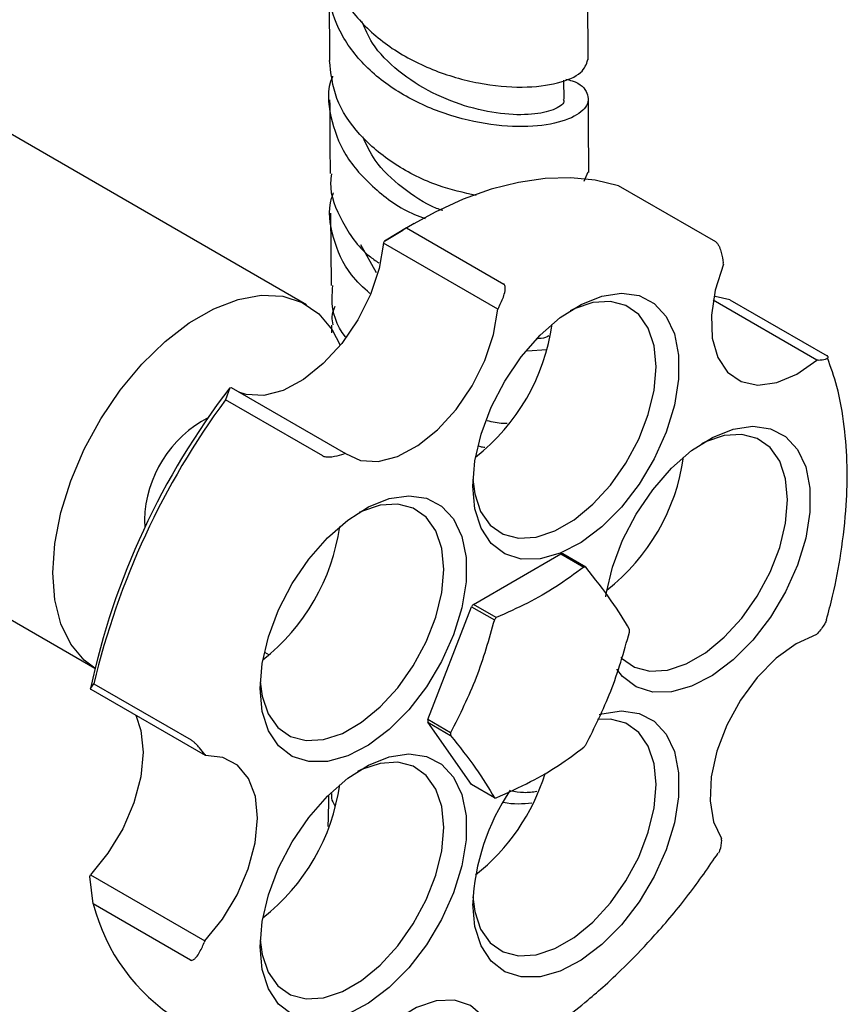
# Model space of a CAD drawing. Units: millimetres. Extents: x 3 to 4997, y 5 to 4995.
# Drawn here: x 908 to 959, y 3660 to 3721 of the extents above; entities that cross this region are included whole.
import ezdxf

# ---------------------------------------------------------------- set-up
doc = ezdxf.new("R2010")
doc.units = ezdxf.units.MM

msp = doc.modelspace()

# ---------------------------------------------------------------- linework, layer by layer
at = {"color": 7, "linetype": 'Continuous', "lineweight": 25}
for p, q in [((927.022, 3723.028), (927.046, 3718.394)), ((943.045, 3718.434), (943.024, 3723.033)), ((941.551, 3715.999), (941.544, 3717.178)), ((925.637, 3703.285), (905.838, 3714.715)), ((943.023, 3711.475), (942.785, 3710.909)), ((950.933, 3707.168), (944.923, 3710.638)), ((927.111, 3708.955), (927.15, 3704.471)), ((932.286, 3708.316), (931.579, 3707.908)), ((931.817, 3708.039), (930.455, 3707.222)), ((930.455, 3707.222), (931.579, 3707.908)), ((931.817, 3708.039), (937.828, 3704.569)), ((929.962, 3705.267), (928.98, 3706.982)), ((930.392, 3707.103), (930.455, 3707.222)), ((937.463, 3703.021), (930.392, 3707.103)), ((951.403, 3705.799), (951.395, 3705.881)), ((957.186, 3699.858), (950.769, 3703.563)), ((951.809, 3703.6), (950.89, 3703.798)), ((951.809, 3703.6), (957.82, 3700.13)), ((937.526, 3703.14), (937.463, 3703.021)), ((927.168, 3702.032), (927.171, 3701.55)), ((940.472, 3700.51), (939.295, 3700.421)), ((957.273, 3699.864), (957.186, 3699.858)), ((920.888, 3698.151), (920.618, 3697.414)), ((920.888, 3698.151), (920.963, 3698.177)), ((920.963, 3698.177), (928.034, 3694.094)), ((926.629, 3693.944), (920.618, 3697.414)), ((928.034, 3694.094), (927.959, 3694.069)), ((892.839, 3692.198), (912.542, 3680.824)), ((915.602, 3689.986), (915.628, 3689.511)), ((935.947, 3684.771), (941.36, 3687.896)), ((941.36, 3687.896), (942.774, 3687.079)), ((942.894, 3687.069), (941.48, 3687.885)), ((933.121, 3677.646), (935.828, 3684.622)), ((935.828, 3684.622), (937.242, 3683.805)), ((937.362, 3683.954), (935.947, 3684.771)), ((957.153, 3682.901), (957.223, 3682.977)), ((923.026, 3681.815), (923.31, 3681.651)), ((912.267, 3679.57), (912.478, 3679.857)), ((912.314, 3679.503), (912.267, 3679.57)), ((919.385, 3675.421), (912.314, 3679.503)), ((912.478, 3679.857), (918.489, 3676.387)), ((934.535, 3676.83), (933.121, 3677.646)), ((933.121, 3677.487), (934.535, 3676.67)), ((935.828, 3673.636), (933.121, 3677.487)), ((919.338, 3675.488), (919.385, 3675.421)), ((937.242, 3672.819), (935.828, 3673.636)), ((951.289, 3670.188), (951.298, 3670.302)), ((912.232, 3667.947), (912.27, 3668.045)), ((912.444, 3666.252), (912.232, 3667.947)), ((912.27, 3668.045), (919.341, 3663.963)), ((918.454, 3662.783), (912.444, 3666.252)), ((919.341, 3663.963), (919.303, 3663.865))]:
    msp.add_line(p, q, dxfattribs=at)
at = {"color": 7, "linetype": 'Continuous', "lineweight": 25, "flags": 128}
for points in [[(944.923, 3710.638), (943.487, 3710.979), (941.97, 3711.129), (940.384, 3711.086), (938.739, 3710.85), (937.048, 3710.424), (935.322, 3709.81), (933.574, 3709.013), (931.817, 3708.039)], [(930.392, 3707.103), (930.122, 3705.539), (929.578, 3703.926), (928.791, 3702.352), (927.802, 3700.899), (926.664, 3699.647), (925.438, 3698.662), (924.19, 3697.996), (922.986, 3697.685), (921.891, 3697.747), (921.451, 3697.894)], [(951.403, 3705.799), (950.895, 3704.188), (950.662, 3702.636), (950.717, 3701.227), (951.058, 3700.035), (951.665, 3699.126), (952.507, 3698.546), (953.539, 3698.328), (954.705, 3698.483), (955.943, 3699.002), (957.186, 3699.858)], [(912.542, 3680.825), (911.884, 3681.319), (911.053, 3682.308), (910.443, 3683.561), (910.071, 3685.045), (909.945, 3686.72), (910.071, 3688.54), (910.443, 3690.454), (911.053, 3692.412), (911.884, 3694.359), (912.912, 3696.242), (914.11, 3698.011), (915.445, 3699.616), (916.881, 3701.014), (918.379, 3702.167), (919.897, 3703.044), (921.394, 3703.62), (922.83, 3703.879), (924.165, 3703.816), (925.363, 3703.431), (926.392, 3702.734), (927.222, 3701.746), (927.717, 3700.792)], [(935.905, 3692.084), (936.035, 3693.643), (936.422, 3695.289), (937.049, 3696.954), (937.89, 3698.571), (938.911, 3700.073), (940.07, 3701.399), (941.32, 3702.494), (942.61, 3703.314), (943.886, 3703.825), (945.097, 3704.007), (946.193, 3703.851), (947.129, 3703.363), (947.866, 3702.565), (948.375, 3701.489), (948.635, 3700.179), (948.635, 3698.688), (948.375, 3697.077), (947.866, 3695.413), (947.129, 3693.763), (946.193, 3692.196), (945.097, 3690.774), (943.886, 3689.557), (942.61, 3688.595), (941.32, 3687.926), (940.07, 3687.578), (938.911, 3687.565), (937.89, 3687.889), (937.049, 3688.534), (936.422, 3689.476), (936.035, 3690.676), (935.905, 3692.084)], [(935.915, 3692.51), (936.029, 3691.61), (936.395, 3690.518), (936.989, 3689.674), (937.782, 3689.115), (938.742, 3688.863), (939.826, 3688.932), (940.986, 3689.317), (942.173, 3690.002), (943.333, 3690.956), (944.417, 3692.139), (945.376, 3693.499), (946.17, 3694.975), (946.763, 3696.504), (947.13, 3698.018), (947.254, 3699.452), (947.13, 3700.743), (946.763, 3701.834), (946.17, 3702.678), (945.376, 3703.238), (944.417, 3703.489), (943.333, 3703.421), (942.173, 3703.035), (941.922, 3702.915)], [(928.034, 3694.094), (928.962, 3693.665), (930.057, 3693.603), (931.261, 3693.914), (932.51, 3694.579), (933.735, 3695.565), (934.873, 3696.817), (935.862, 3698.27), (936.649, 3699.844), (937.193, 3701.457), (937.463, 3703.021)], [(944.131, 3685.245), (944.158, 3685.422), (944.545, 3687.067), (945.172, 3688.733), (946.013, 3690.35), (947.034, 3691.852), (948.193, 3693.178), (949.443, 3694.273), (950.733, 3695.093), (952.009, 3695.604), (953.22, 3695.785), (954.316, 3695.629), (955.252, 3695.142), (955.989, 3694.344), (956.498, 3693.268), (956.758, 3691.957), (956.758, 3690.466), (956.498, 3688.856), (955.989, 3687.192), (955.252, 3685.542), (954.316, 3683.974), (953.22, 3682.553), (952.009, 3681.336), (950.733, 3680.374), (949.443, 3679.705), (948.193, 3679.357), (947.034, 3679.344), (946.013, 3679.667), (945.172, 3680.313), (944.816, 3680.77)], [(945.056, 3681.511), (945.112, 3681.453), (945.905, 3680.893), (946.865, 3680.642), (947.949, 3680.711), (949.109, 3681.096), (950.295, 3681.781), (951.456, 3682.735), (952.54, 3683.918), (953.499, 3685.277), (954.293, 3686.754), (954.886, 3688.282), (955.253, 3689.797), (955.377, 3691.231), (955.253, 3692.522), (954.886, 3693.613), (954.293, 3694.457), (953.499, 3695.017), (952.54, 3695.268), (951.456, 3695.199), (950.295, 3694.814), (950.045, 3694.693)], [(922.762, 3679.565), (922.892, 3681.124), (923.279, 3682.77), (923.905, 3684.435), (924.747, 3686.052), (925.768, 3687.554), (926.927, 3688.88), (928.177, 3689.976), (929.466, 3690.796), (930.743, 3691.307), (931.954, 3691.488), (933.049, 3691.332), (933.985, 3690.845), (934.723, 3690.047), (935.232, 3688.97), (935.492, 3687.66), (935.492, 3686.169), (935.232, 3684.558), (934.723, 3682.894), (933.985, 3681.244), (933.049, 3679.677), (931.954, 3678.255), (930.743, 3677.039), (929.466, 3676.076), (928.177, 3675.407), (926.927, 3675.059), (925.768, 3675.047), (924.747, 3675.37), (923.905, 3676.016), (923.279, 3676.958), (922.892, 3678.157), (922.762, 3679.565)], [(922.772, 3679.991), (922.886, 3679.091), (923.252, 3678), (923.845, 3677.156), (924.639, 3676.596), (925.599, 3676.345), (926.683, 3676.413), (927.843, 3676.798), (929.029, 3677.483), (930.19, 3678.438), (931.273, 3679.62), (932.233, 3680.98), (933.027, 3682.456), (933.62, 3683.985), (933.987, 3685.499), (934.111, 3686.933), (933.987, 3688.224), (933.62, 3689.315), (933.027, 3690.159), (932.233, 3690.719), (931.273, 3690.97), (930.19, 3690.902), (929.029, 3690.517), (928.878, 3690.445)], [(957.153, 3682.901), (955.911, 3682.335), (954.672, 3681.437), (953.502, 3680.256), (952.464, 3678.854), (951.614, 3677.306), (950.996, 3675.696), (950.645, 3674.108), (950.578, 3672.629), (950.8, 3671.338), (951.298, 3670.302)], [(915.07, 3677.912), (915.393, 3676.98), (915.531, 3675.627), (915.381, 3674.108), (914.95, 3672.505), (914.262, 3670.904), (913.352, 3669.39), (912.27, 3668.045)], [(943.72, 3677.955), (943.886, 3678.004), (945.097, 3678.185), (946.193, 3678.029), (947.129, 3677.542), (947.866, 3676.744), (948.375, 3675.668), (948.635, 3674.358), (948.635, 3672.866), (948.375, 3671.256), (947.866, 3669.592), (947.129, 3667.942), (946.193, 3666.374), (945.097, 3664.953), (943.886, 3663.736), (942.61, 3662.774), (941.32, 3662.105), (940.07, 3661.757), (938.911, 3661.744), (937.89, 3662.067), (937.049, 3662.713), (936.422, 3663.655), (936.035, 3664.855), (935.905, 3666.263), (935.905, 3666.263)], [(935.915, 3666.689), (936.029, 3665.788), (936.395, 3664.697), (936.989, 3663.853), (937.782, 3663.293), (938.742, 3663.042), (939.826, 3663.111), (940.986, 3663.496), (942.173, 3664.181), (943.333, 3665.135), (944.417, 3666.318), (945.376, 3667.677), (946.17, 3669.154), (946.763, 3670.682), (947.13, 3672.197), (947.254, 3673.631), (947.13, 3674.922), (946.763, 3676.013), (946.17, 3676.857), (945.376, 3677.417), (944.417, 3677.668), (943.612, 3677.646)], [(919.341, 3663.963), (920.423, 3665.308), (921.333, 3666.822), (922.021, 3668.423), (922.452, 3670.026), (922.603, 3671.545), (922.464, 3672.898), (922.043, 3674.014), (921.364, 3674.833), (920.462, 3675.31), (919.385, 3675.421)], [(922.762, 3663.607), (922.892, 3665.166), (923.279, 3666.811), (923.905, 3668.477), (924.747, 3670.094), (925.768, 3671.596), (926.927, 3672.922), (928.177, 3674.017), (929.466, 3674.837), (930.743, 3675.348), (931.954, 3675.529), (933.049, 3675.373), (933.985, 3674.886), (934.723, 3674.088), (935.232, 3673.012), (935.492, 3671.702), (935.492, 3670.21), (935.232, 3668.6), (934.723, 3666.936), (933.985, 3665.286), (933.049, 3663.718), (931.954, 3662.297), (930.743, 3661.08), (929.466, 3660.118), (928.177, 3659.449)], [(922.772, 3664.033), (922.886, 3663.132), (923.252, 3662.041), (923.845, 3661.197), (924.639, 3660.637), (925.599, 3660.386), (926.683, 3660.455), (927.843, 3660.84), (929.029, 3661.525), (930.19, 3662.479), (931.273, 3663.662), (932.233, 3665.021), (933.027, 3666.498), (933.62, 3668.026), (933.987, 3669.541), (934.111, 3670.975), (933.987, 3672.266), (933.62, 3673.357), (933.027, 3674.201), (932.233, 3674.761), (931.273, 3675.012), (930.19, 3674.943), (929.029, 3674.558), (928.778, 3674.437)], [(924.747, 3659.411), (923.905, 3660.057), (923.279, 3660.999), (922.892, 3662.199), (922.762, 3663.607)], [(937.338, 3657.045), (937.078, 3658.306), (936.545, 3659.303), (935.767, 3659.982), (934.785, 3660.307), (933.652, 3660.26), (932.428, 3659.844), (931.18, 3659.082), (929.972, 3658.013), (928.872, 3656.695), (927.936, 3655.199)]]:
    msp.add_lwpolyline(points, dxfattribs=at)
at = {"color": 7, "linetype": 'Continuous', "lineweight": 25}
for centre, radius, start, end in [((928.206, 3703.896), 12.746, 308.11888, 351.8865), ((957.733, 3669.765), 46.512, 142.38816, 167.8302), ((959.552, 3668.698), 48.378, 143.58839, 166.66362), ((923.024, 3689.756), 7.426, 117.80297, 178.22518), ((936.329, 3695.675), 12.746, 308.11888, 351.8865), ((915.063, 3691.378), 12.746, 308.11888, 351.8865), ((941.14, 3684.754), 3.15, 83.79709, 85.98388), ((942.554, 3683.937), 3.15, 83.79709, 85.98388), ((945.75, 3676.768), 12.654, 140.77278, 141.63807), ((947.164, 3675.952), 12.654, 140.77278, 141.63807), ((938.223, 3683.138), 7.378, 359.3801, 0.6199), ((940.499, 3677.566), 7.378, 179.3801, 180.6199), ((941.913, 3676.75), 7.378, 179.3801, 180.6199), ((932.972, 3683.936), 12.654, 320.77278, 321.63807), ((928.094, 3678.155), 12.878, 308.29215, 342.68451), ((915.063, 3675.419), 12.746, 308.11888, 351.8865), ((949.495, 3665.668), 13.603, 145.98221, 177.49444), ((937.582, 3675.951), 3.15, 263.79709, 265.98388), ((923.951, 3669.175), 11.872, 194.2492, 238.03746)]:
    msp.add_arc(centre, radius, start, end, dxfattribs=at)
for points, knots in [([(927.08, 3725.481), (927.121, 3724.786), (927.212, 3723.269), (928.556, 3721.09), (930.686, 3719.156), (933.392, 3717.732), (936.294, 3716.897), (939.043, 3716.655), (941.264, 3716.936), (942.759, 3717.594), (942.933, 3718.16), (943.019, 3718.437)], [0, 0, 0, 0, 0.095957, 0.209657, 0.323335, 0.436986, 0.550596, 0.664164, 0.777683, 0.891153, 1, 1, 1, 1]), ([(941.661, 3717.231), (941.794, 3717.199), (942.547, 3717.016), (943.089, 3716.361), (943.064, 3715.494), (941.963, 3714.717), (940.008, 3714.267), (937.423, 3714.291), (934.537, 3714.888), (931.716, 3716.085), (929.304, 3717.831), (927.647, 3720.004), (926.869, 3722.237), (927.135, 3723.661), (927.249, 3724.27)], [0, 0, 0, 0, 0.019448, 0.110529, 0.20165, 0.29282, 0.384039, 0.475296, 0.566585, 0.657893, 0.749216, 0.840545, 0.931875, 1, 1, 1, 1]), ([(941.492, 3715.995), (941.511, 3715.964), (941.636, 3715.756), (941.087, 3715.363), (939.845, 3715.026), (937.948, 3715.011), (935.709, 3715.43), (933.377, 3716.317), (931.276, 3717.672), (929.724, 3719.21), (929.248, 3720.347), (929.055, 3720.806)], [0, 0, 0, 0, 0.022582, 0.149788, 0.277031, 0.404317, 0.531653, 0.658984, 0.786367, 0.913724, 1, 1, 1, 1]), ([(936.119, 3710.042), (935.341, 3710.214), (933.611, 3710.596), (931.025, 3711.9), (928.81, 3713.75), (927.313, 3715.985), (927.139, 3717.6), (927.053, 3718.395)], [0, 0, 0, 0, 0.1704584, 0.3792527, 0.5881365, 0.7971153, 1, 1, 1, 1]), ([(927.244, 3717.411), (927.238, 3717.398), (926.873, 3716.609), (927.045, 3714.896), (927.882, 3712.511), (929.755, 3710.444), (931.576, 3709.119), (932.738, 3708.699), (932.958, 3708.62)], [0, 0, 0, 0, 0.003929, 0.239215, 0.474491, 0.709762, 0.945009, 1, 1, 1, 1]), ([(943.09, 3711.471), (943.079, 3712.631), (943.063, 3714.136), (943.057, 3715.647), (943.056, 3715.993)], [0, 0, 0, 0, 0.770715, 1, 1, 1, 1]), ([(927.059, 3715.95), (927.062, 3715.1), (927.069, 3713.579), (927.083, 3712.062), (927.09, 3711.392)], [0, 0, 0, 0, 0.5584706, 1, 1, 1, 1]), ([(934.05, 3709.111), (933.924, 3709.155), (933.033, 3709.464), (931.508, 3710.499), (929.869, 3711.998), (929.339, 3713.165), (929.115, 3713.66)], [0, 0, 0, 0, 0.056994, 0.401734, 0.746493, 1, 1, 1, 1]), ([(927.179, 3711.388), (927.152, 3711.197), (927.006, 3710.193), (927.784, 3708.415), (928.887, 3706.71), (929.898, 3706.014), (930.104, 3705.873)], [0, 0, 0, 0, 0.0941697, 0.4958427, 0.8973931, 1, 1, 1, 1]), ([(929.553, 3703.979), (929.146, 3704.354), (928.042, 3705.37), (927.221, 3707.422), (926.908, 3709.206), (927.261, 3710.103), (927.304, 3710.213)], [0, 0, 0, 0, 0.214508, 0.581434, 0.948438, 1, 1, 1, 1]), ([(950.933, 3707.168), (950.944, 3707.161), (950.966, 3707.147), (951.012, 3707.102), (951.084, 3707.006), (951.188, 3706.8), (951.322, 3706.401), (951.366, 3706.089), (951.395, 3705.881)], [0, 0, 0, 0, 0.028428, 0.058083, 0.126376, 0.252022, 0.50186, 1, 1, 1, 1]), ([(928.043, 3701.299), (928.043, 3701.299), (927.467, 3701.994), (927.125, 3703.122), (927.235, 3704.199), (927.263, 3704.468)], [0, 0, 0, 0, 0.000326, 0.74975, 1, 1, 1, 1]), ([(937.526, 3703.14), (937.64, 3703.375), (937.811, 3703.728), (937.917, 3704.173), (937.922, 3704.399), (937.891, 3704.501), (937.858, 3704.548), (937.838, 3704.562), (937.828, 3704.569)], [0, 0, 0, 0, 0.498244, 0.748784, 0.87419, 0.941856, 0.971477, 1, 1, 1, 1]), ([(927.379, 3703.175), (927.291, 3702.964), (927.136, 3702.589), (927.218, 3702.206), (927.254, 3702.037)], [0, 0, 0, 0, 0.560944, 1, 1, 1, 1]), ([(940.608, 3701.359), (940.483, 3701.292), (940.31, 3701.199), (939.964, 3701.19), (939.867, 3701.188)], [0, 0, 0, 0, 0.721581, 1, 1, 1, 1]), ([(957.273, 3699.864), (957.433, 3699.881), (957.673, 3699.906), (957.857, 3699.984), (957.896, 3700.044), (957.878, 3700.085), (957.85, 3700.112), (957.829, 3700.124), (957.82, 3700.13)], [0, 0, 0, 0, 0.498244, 0.748784, 0.87419, 0.941856, 0.971477, 1, 1, 1, 1]), ([(957.78, 3683.81), (957.912, 3684.3), (958.287, 3685.692), (958.729, 3688.083), (959.03, 3690.771), (959.088, 3693.388), (958.91, 3695.85), (958.522, 3698.122), (958.049, 3699.428), (957.839, 3700.007)], [0, 0, 0, 0, 0.080335, 0.22802, 0.398474, 0.541316, 0.697006, 0.865556, 1, 1, 1, 1]), ([(938.041, 3695.946), (937.952, 3695.942), (937.58, 3695.928), (937.135, 3696.039), (936.797, 3696.122)], [0, 0, 0, 0, 0.241646, 1, 1, 1, 1]), ([(936.663, 3694.456), (936.61, 3694.46), (936.494, 3694.47), (936.364, 3694.518), (936.292, 3694.544)], [0, 0, 0, 0, 0.447555, 1, 1, 1, 1]), ([(926.629, 3693.945), (926.64, 3693.939), (926.664, 3693.927), (926.725, 3693.907), (926.844, 3693.886), (927.072, 3693.882), (927.48, 3693.928), (927.768, 3694.013), (927.959, 3694.069)], [0, 0, 0, 0, 0.028428, 0.058083, 0.1263763, 0.2520217, 0.5018599, 1, 1, 1, 1]), ([(942.774, 3687.079), (942.211, 3686.662), (941.143, 3685.873), (939.318, 3684.828), (938.016, 3684.247), (937.362, 3683.954)], [0, 0, 0, 0, 0.3574016, 0.6771692, 1, 1, 1, 1]), ([(945.601, 3683.218), (945.259, 3683.791), (944.567, 3684.953), (943.457, 3686.357), (942.894, 3687.069)], [0, 0, 0, 0, 0.493151, 1, 1, 1, 1]), ([(937.242, 3683.805), (936.9, 3682.599), (936.208, 3680.153), (935.098, 3677.948), (934.535, 3676.83)], [0, 0, 0, 0, 0.493151, 1, 1, 1, 1]), ([(957.784, 3683.808), (957.749, 3683.727), (957.621, 3683.432), (957.39, 3683.168), (957.223, 3682.977)], [0, 0, 0, 0, 0.276643, 1, 1, 1, 1]), ([(942.894, 3676.082), (943.442, 3677.169), (944.554, 3679.373), (945.249, 3681.819), (945.601, 3683.058)], [0, 0, 0, 0, 0.493151, 1, 1, 1, 1]), ([(934.535, 3676.67), (935.084, 3675.978), (936.195, 3674.573), (936.89, 3673.409), (937.242, 3672.819)], [0, 0, 0, 0, 0.493151, 1, 1, 1, 1]), ([(919.338, 3675.488), (919.236, 3675.624), (919.083, 3675.827), (918.826, 3676.105), (918.666, 3676.255), (918.574, 3676.33), (918.522, 3676.367), (918.5, 3676.381), (918.489, 3676.387)], [0, 0, 0, 0, 0.498244, 0.748784, 0.87419, 0.941856, 0.971477, 1, 1, 1, 1]), ([(937.362, 3672.809), (938.083, 3673.134), (939.451, 3673.75), (941.261, 3674.804), (942.268, 3675.556), (942.774, 3675.933)], [0, 0, 0, 0, 0.357402, 0.677169, 1, 1, 1, 1]), ([(926.996, 3672.933), (926.986, 3672.453), (926.974, 3671.826), (926.954, 3671.193), (926.949, 3671.046)], [0, 0, 0, 0, 0.766157, 1, 1, 1, 1]), ([(927.17, 3673.072), (927.164, 3672.977), (927.147, 3672.72), (927.287, 3672.478), (927.376, 3672.326)], [0, 0, 0, 0, 0.3696054, 1, 1, 1, 1]), ([(939.87, 3673.199), (939.62, 3673.158), (939.189, 3673.088), (938.527, 3673.187), (938.25, 3673.228)], [0, 0, 0, 0, 0.581119, 1, 1, 1, 1]), ([(939.554, 3672.484), (939.006, 3672.432), (938.452, 3672.38), (937.773, 3672.522), (937.765, 3672.523)], [0, 0, 0, 0, 0.988071, 1, 1, 1, 1]), ([(951.289, 3670.188), (951.266, 3669.965), (951.236, 3669.671), (951.125, 3669.447), (951.099, 3669.393)], [0, 0, 0, 0, 0.757032, 1, 1, 1, 1]), ([(937.766, 3656.736), (938.369, 3657.063), (939.634, 3657.751), (941.393, 3658.994), (942.895, 3660.183), (944.19, 3661.311), (945.585, 3662.63), (947.33, 3664.47), (949.26, 3666.748), (950.49, 3668.531), (951.089, 3669.399)], [0, 0, 0, 0, 0.126259, 0.264778, 0.36976, 0.446523, 0.544813, 0.676832, 0.842548, 1, 1, 1, 1]), ([(918.454, 3662.783), (918.465, 3662.778), (918.488, 3662.767), (918.541, 3662.764), (918.634, 3662.795), (918.793, 3662.928), (919.049, 3663.275), (919.201, 3663.629), (919.303, 3663.865)], [0, 0, 0, 0, 0.028428, 0.058083, 0.126376, 0.252022, 0.50186, 1, 1, 1, 1])]:
    msp.add_open_spline(points, degree=3, knots=knots, dxfattribs=at)

doc.saveas('drawing.dxf')
